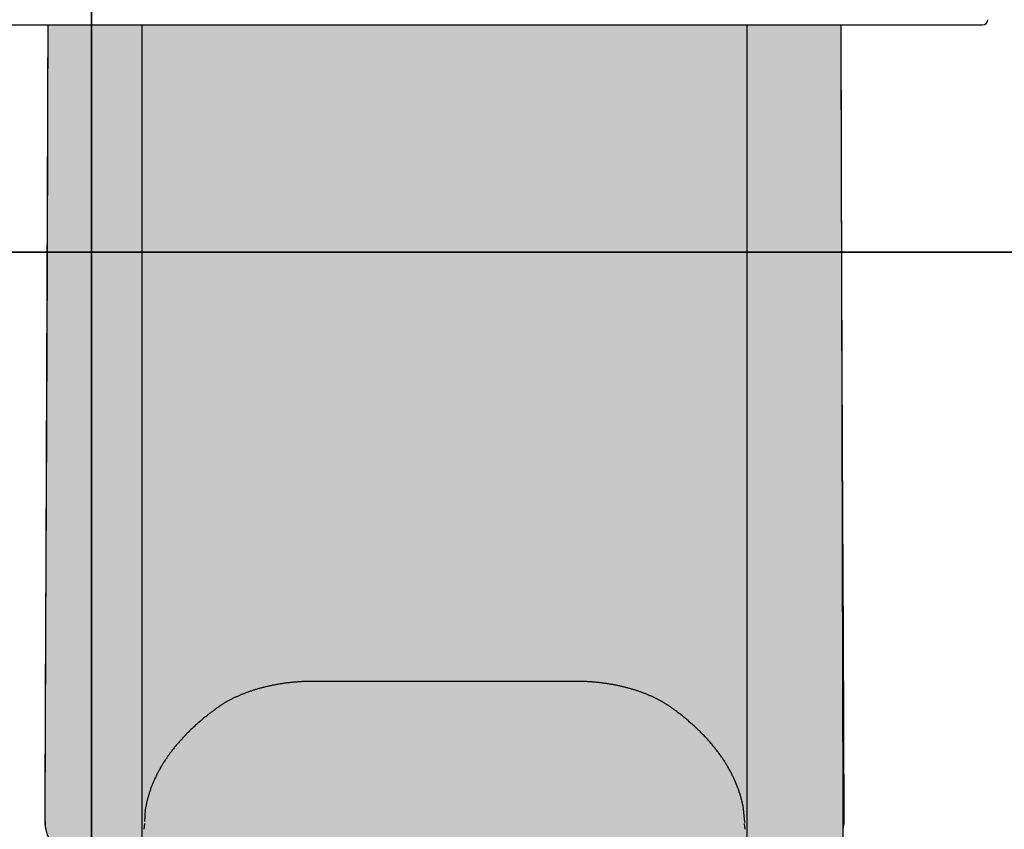
# Model space of a CAD drawing. Extents: x -3261 to 6747, y -5796 to 3204.
# Drawn here: x -316 to 436, y -1238 to -619 of the extents above; entities that cross this region are included whole.
import ezdxf

# ---------------------------------------------------------------- set-up
doc = ezdxf.new("R2010")
doc.units = 0
doc.linetypes.add('DOT', pattern=[6.35, 0, -6.35])
for name, color, linetype in [('COLOUR', 7, 'Continuous'), ('EQUIPMENT', 7, 'Continuous'), ('FREE SPACE', 7, 'Continuous'), ('GRASSLOK', 7, 'Continuous')]:
    doc.layers.add(name, color=color, linetype=linetype)

msp = doc.modelspace()

# ---------------------------------------------------------------- hatches: boundary and pattern name
at = {"layer": 'COLOUR', "true_color": 0xfc4c02}
h = msp.add_hatch(color=20, dxfattribs=at)
h.dxf.hatch_style = 1
h.paths.add_polyline_path([(57.65, -2955.88), (233, -3270.88), (300.73, -3390.42), (305.09, -3396.71), (308.1, -3399.23), (310.62, -3399.34), (314.43, -3398.05), (354.31, -3462.88), (389.68, -3515.19), (411.76, -3543.13), (438.52, -3569.27), (471.91, -3588.04), (503.7, -3595.69), (538.32, -3597.59), (568.77, -3593.23), (605.05, -3581.26), (638.8, -3564.26), (725.04, -3514.22), (811.81, -3463.91), (842.91, -3443.37), (869.38, -3420), (891.53, -3391.77), (905.86, -3362.83), (914.98, -3331.85), (916.44, -3301.87), (910.74, -3271.79), (895.36, -3229.85), (861.28, -3160.4), (828.17, -3100.07), (830.08, -3098.55), (831.76, -3096.56), (832.43, -3094.4), (831.99, -3092.14), (829.78, -3086.98), (633.87, -2762.31), (571.55, -2657.82), (572.72, -2653.21), (572.47, -2645.7), (569.95, -2639.33), (503.57, -2527.82), (460.06, -2440.14), (418.63, -2343.74), (382.94, -2243.31), (354.4, -2142.88), (334.85, -2054.42), (321.01, -1970.8), (309.39, -1859.26), (305.4, -1749.62), (309.27, -1744.69), (312.79, -1738.36), (313.14, -1730.26), (313.59, -1719.71), (310.88, -622.69), (-294.45, -622.68), (-296.77, -1227.5), (-296.41, -1235.31), (-294.88, -1242.12), (-292.84, -1245.68), (-288.81, -1249.92), (-296.38, -1727.34), (-295.72, -1737.1), (-294.72, -1740.87), (-291.95, -1745.64), (-288.23, -1749.46), (-283.35, -1856.8), (-268.96, -2004.45), (-246.84, -2146.9), (-221.43, -2268.35), (-186.43, -2401.44), (-133.8, -2561.98), (-71.49, -2717.02), (-1.67, -2862.98), (42.62, -2945.61), (46.76, -2950.71), (50.58, -2953.45), (53.98, -2954.94)])

# ---------------------------------------------------------------- linework, layer by layer
at = {"layer": 'COLOUR', "color": 2}
msp.add_lwpolyline([(-283.35, -1856.8), (-288.23, -1749.46), (-291.95, -1745.64), (-294.72, -1740.87), (-295.72, -1737.1), (-296.38, -1727.34), (-288.81, -1249.92), (-292.84, -1245.68), (-294.88, -1242.12), (-296.41, -1235.31), (-296.77, -1227.5), (-294.45, -622.68), (310.88, -622.69), (313.59, -1719.71), (313.14, -1730.26), (312.79, -1738.36), (309.27, -1744.69), (305.4, -1749.62), (309.39, -1859.26)], dxfattribs=at)
at = {"layer": 'EQUIPMENT', "color": 7, "linetype": 'Continuous'}
for p, q in [((-335.65, -622.69), (-252.07, -622.69)), ((-252.07, -622.69), (268.44, -622.69)), ((-222.82, -622.69), (-222.82, -1836.83)), ((239.18, -622.69), (239.18, -1836.83)), ((268.44, -622.69), (352.01, -622.69)), ((352.01, -622.69), (355.42, -622.69)), ((355.42, -622.69), (419.11, -622.69)), ((108.18, -1124.42), (-91.82, -1124.42)), ((-220.29, -1222.41), (-220.82, -1231.48)), ((236.06, -1219.32), (237.23, -1232.2)), ((-296.17, -1237.52), (-296.72, -1233.02)), ((-220.91, -1232.99), (-221.46, -1237.49)), ((237.82, -1237.49), (237.27, -1232.99)), ((313.09, -1233.02), (312.54, -1237.52))]:
    msp.add_line(p, q, dxfattribs=at)
for points in [[(-296.8, -1227.45), (-296.78, -1220.32), (-296.76, -1214.83), (-296.75, -1211.05), (-296.74, -1207.15), (-296.73, -1203.15), (-296.71, -1199.03), (-296.7, -1194.81), (-296.68, -1190.5), (-296.67, -1186.14), (-296.65, -1181.79), (-296.64, -1177.48), (-296.62, -1173.23), (-296.61, -1169.04), (-296.59, -1164.92), (-296.58, -1160.86), (-296.56, -1156.85), (-296.55, -1152.91), (-296.54, -1149.03), (-296.52, -1145.21), (-296.51, -1141.44), (-296.49, -1137.72), (-296.48, -1134.04), (-296.46, -1130.39), (-296.45, -1126.78), (-296.44, -1123.2), (-296.42, -1119.65), (-296.41, -1116.13), (-296.39, -1112.64), (-296.38, -1109.19), (-296.36, -1105.77), (-296.35, -1102.39), (-296.34, -1099.05), (-296.32, -1095.75), (-296.31, -1092.51), (-296.29, -1089.32), (-296.28, -1086.19), (-296.27, -1083.12), (-296.25, -1080.11), (-296.24, -1077.16), (-296.22, -1074.27), (-296.21, -1071.43), (-296.2, -1068.65), (-296.18, -1065.93), (-296.17, -1063.25), (-296.16, -1060.62), (-296.14, -1058.02), (-296.13, -1055.44), (-296.12, -1052.88), (-296.1, -1050.35), (-296.09, -1047.83), (-296.08, -1045.34), (-296.06, -1042.87), (-296.04, -1039.2), (-295.98, -1028.24), (-295.9, -1013.51), (-295.88, -1010.36), (-295.87, -1008.3), (-295.86, -1006.26), (-295.85, -1004.25), (-295.83, -1001.3), (-295.82, -998.42), (-295.8, -995.59), (-295.79, -992.8), (-295.77, -990.03), (-295.76, -986.34), (-295.74, -982.65), (-295.72, -978.93), (-295.7, -975.18), (-295.68, -971.37), (-295.66, -967.51), (-295.65, -963.59), (-295.63, -959.57), (-295.61, -955.25), (-295.59, -950.43), (-295.57, -946.44), (-295.55, -942.11), (-295.54, -939.04), (-295.52, -935.81), (-295.51, -932.42), (-295.49, -928.88), (-295.48, -925.19), (-295.46, -921.4), (-295.45, -917.55), (-295.43, -913.64), (-295.41, -909.71), (-295.39, -903.82), (-295.37, -897.98), (-295.34, -892.21), (-295.32, -886.53), (-295.29, -879.1), (-295.25, -868.28), (-295.22, -861.18), (-295.2, -855.79), (-295.18, -850.32), (-295.17, -846.63), (-295.15, -842.92), (-295.14, -839.19), (-295.13, -835.45), (-295.11, -831.7), (-295.1, -827.94), (-295.09, -824.16), (-295.07, -820.36), (-295.06, -816.55), (-295.05, -812.73), (-295.03, -808.9), (-295.02, -805.05), (-295.01, -801.16), (-294.99, -797.22), (-294.98, -793.22), (-294.97, -789.16), (-294.96, -785.04), (-294.94, -780.86), (-294.93, -776.61), (-294.91, -772.3), (-294.9, -767.92), (-294.89, -763.48), (-294.87, -756.7), (-294.85, -749.79), (-294.82, -742.77), (-294.8, -735.66), (-294.78, -728.45), (-294.76, -721.15), (-294.73, -711.27), (-294.7, -701.23), (-294.67, -688.41), (-294.62, -672.57), (-294.48, -622.69)], [(310.85, -622.69), (310.96, -664.11), (311.01, -680.87), (311.05, -694.57), (311.08, -705.22), (311.11, -715.58), (311.13, -723.16), (311.15, -730.56), (311.18, -737.76), (311.2, -744.75), (311.22, -751.56), (311.24, -758.17), (311.26, -764.61), (311.28, -770.85), (311.3, -776.94), (311.31, -782.88), (311.33, -788.69), (311.35, -794.37), (311.36, -798.09), (311.38, -801.76), (311.39, -805.38), (311.4, -808.96), (311.41, -812.49), (311.42, -815.99), (311.44, -819.45), (311.45, -822.87), (311.46, -826.26), (311.47, -829.61), (311.48, -832.92), (311.5, -836.2), (311.51, -841.05), (311.53, -845.83), (311.55, -850.52), (311.57, -855.13), (311.62, -868.51), (311.66, -878.57), (311.69, -885.84), (311.72, -893.65), (311.74, -900.37), (311.76, -905.66), (311.79, -911.17), (311.8, -914.95), (311.82, -918.79), (311.83, -922.66), (311.85, -926.47), (311.87, -930.16), (311.88, -933.67), (311.89, -937.01), (311.91, -940.16), (311.93, -944.56), (311.95, -948.59), (311.97, -953.4), (311.99, -957.64), (312, -961.54), (312.02, -965.34), (312.04, -969.09), (312.06, -972.79), (312.07, -976.43), (312.09, -980.04), (312.11, -983.61), (312.13, -987.19), (312.14, -990.8), (312.16, -993.57), (312.17, -996.4), (312.19, -999.28), (312.2, -1002.23), (312.21, -1004.23), (312.23, -1006.26), (312.24, -1008.31), (312.25, -1011.43), (312.27, -1014.58), (312.33, -1024.34), (312.39, -1035.85), (312.42, -1040.61), (312.44, -1044.24), (312.45, -1046.71), (312.46, -1049.22), (312.48, -1051.77), (312.49, -1054.37), (312.51, -1057.03), (312.52, -1059.74), (312.53, -1062.51), (312.55, -1065.34), (312.56, -1068.23), (312.58, -1071.18), (312.59, -1074.2), (312.6, -1077.28), (312.62, -1080.42), (312.63, -1083.63), (312.65, -1086.91), (312.66, -1090.25), (312.68, -1093.65), (312.69, -1097.1), (312.71, -1100.58), (312.72, -1104.09), (312.74, -1107.61), (312.75, -1111.16), (312.77, -1114.73), (312.78, -1118.32), (312.8, -1121.92), (312.81, -1125.54), (312.83, -1129.17), (312.84, -1132.81), (312.85, -1136.48), (312.87, -1140.18), (312.88, -1143.93), (312.9, -1147.73), (312.91, -1151.59), (312.93, -1155.51), (312.94, -1159.5), (312.95, -1163.54), (312.97, -1167.64), (312.98, -1171.81), (313, -1176.03), (313.01, -1180.32), (313.03, -1184.65), (313.04, -1189), (313.06, -1193.36), (313.07, -1197.69), (313.09, -1202.01), (313.1, -1206.3), (313.12, -1210.57), (313.13, -1214.82), (313.16, -1223.27), (313.17, -1227.49)], [(-91.82, -1124.42), (-92.28, -1124.42), (-92.74, -1124.42), (-93.21, -1124.42), (-93.68, -1124.43), (-94.16, -1124.43), (-94.65, -1124.44), (-95.14, -1124.45), (-95.65, -1124.46), (-96.17, -1124.47), (-96.71, -1124.49), (-97.26, -1124.5), (-97.82, -1124.52), (-98.39, -1124.54), (-98.98, -1124.57), (-99.58, -1124.6), (-100.2, -1124.63), (-100.82, -1124.66), (-101.46, -1124.7), (-102.11, -1124.74), (-102.76, -1124.78), (-103.42, -1124.83), (-104.09, -1124.87), (-104.76, -1124.93), (-105.43, -1124.98), (-106.1, -1125.04), (-106.76, -1125.1), (-107.43, -1125.16), (-108.1, -1125.23), (-108.76, -1125.29), (-109.43, -1125.36), (-110.09, -1125.44), (-110.75, -1125.51), (-111.42, -1125.59), (-112.08, -1125.67), (-112.73, -1125.76), (-113.39, -1125.85), (-114.05, -1125.94), (-114.71, -1126.03), (-115.36, -1126.12), (-116.01, -1126.22), (-116.67, -1126.32), (-117.32, -1126.42), (-117.97, -1126.53), (-118.61, -1126.64), (-119.26, -1126.75), (-119.9, -1126.86), (-120.55, -1126.98), (-121.19, -1127.1), (-121.83, -1127.22), (-122.47, -1127.34), (-123.1, -1127.47), (-123.74, -1127.6), (-124.37, -1127.73), (-125, -1127.87), (-125.63, -1128), (-126.26, -1128.14), (-126.89, -1128.28), (-127.51, -1128.43), (-128.13, -1128.57), (-128.75, -1128.72), (-129.37, -1128.88), (-129.99, -1129.03), (-130.6, -1129.19), (-131.21, -1129.35), (-131.82, -1129.51), (-132.43, -1129.67), (-133.04, -1129.84), (-133.64, -1130.01), (-134.24, -1130.18), (-134.84, -1130.36), (-135.43, -1130.53), (-136.03, -1130.71), (-136.62, -1130.89), (-137.21, -1131.08), (-137.79, -1131.26), (-138.38, -1131.45), (-138.96, -1131.64), (-139.54, -1131.83), (-140.11, -1132.03), (-140.69, -1132.23), (-141.26, -1132.43), (-141.83, -1132.63), (-142.39, -1132.83), (-142.95, -1133.04), (-143.51, -1133.25), (-144.07, -1133.46), (-144.62, -1133.67), (-145.17, -1133.89), (-145.72, -1134.1), (-146.27, -1134.32), (-146.81, -1134.55), (-147.35, -1134.77), (-147.89, -1135), (-148.42, -1135.22), (-148.95, -1135.45), (-149.48, -1135.69), (-150, -1135.92), (-150.52, -1136.16), (-151.04, -1136.4), (-151.55, -1136.64), (-152.06, -1136.88), (-152.57, -1137.12), (-153.08, -1137.37), (-153.58, -1137.62), (-154.08, -1137.87), (-154.57, -1138.12), (-155.06, -1138.37), (-155.55, -1138.63), (-156.03, -1138.88), (-156.51, -1139.14), (-156.98, -1139.4), (-157.45, -1139.66), (-157.92, -1139.92), (-158.38, -1140.19), (-158.83, -1140.45), (-159.27, -1140.71), (-159.7, -1140.96), (-160.11, -1141.21), (-160.52, -1141.45), (-160.9, -1141.69), (-161.27, -1141.92), (-161.61, -1142.14), (-161.94, -1142.35), (-162.26, -1142.55), (-162.55, -1142.75), (-162.83, -1142.93), (-163.09, -1143.11), (-163.34, -1143.27), (-163.57, -1143.43), (-163.78, -1143.58), (-163.99, -1143.72), (-164.18, -1143.85), (-164.37, -1143.98), (-164.55, -1144.11), (-164.72, -1144.23), (-164.9, -1144.36)], [(181.26, -1144.36), (180.98, -1144.16), (180.69, -1143.96), (180.41, -1143.76), (180.12, -1143.56), (179.82, -1143.36), (179.52, -1143.15), (179.2, -1142.94), (178.88, -1142.73), (178.55, -1142.51), (178.2, -1142.29), (177.85, -1142.06), (177.48, -1141.83), (177.1, -1141.59), (176.71, -1141.35), (176.31, -1141.11), (175.9, -1140.86), (175.47, -1140.61), (175.03, -1140.35), (174.58, -1140.09), (174.13, -1139.84), (173.66, -1139.58), (173.19, -1139.32), (172.71, -1139.06), (172.23, -1138.8), (171.75, -1138.54), (171.26, -1138.28), (170.76, -1138.03), (170.27, -1137.78), (169.77, -1137.53), (169.27, -1137.28), (168.76, -1137.04), (168.25, -1136.79), (167.74, -1136.55), (167.22, -1136.31), (166.71, -1136.07), (166.18, -1135.84), (165.66, -1135.61), (165.13, -1135.37), (164.6, -1135.14), (164.07, -1134.92), (163.53, -1134.69), (162.99, -1134.47), (162.44, -1134.25), (161.9, -1134.03), (161.35, -1133.81), (160.8, -1133.6), (160.24, -1133.39), (159.68, -1133.17), (159.12, -1132.97), (158.56, -1132.76), (157.99, -1132.56), (157.43, -1132.36), (156.85, -1132.16), (156.28, -1131.96), (155.7, -1131.77), (155.12, -1131.57), (154.54, -1131.38), (153.96, -1131.2), (153.37, -1131.01), (152.78, -1130.83), (152.19, -1130.65), (151.6, -1130.47), (151, -1130.3), (150.4, -1130.12), (149.8, -1129.95), (149.2, -1129.78), (148.59, -1129.62), (147.98, -1129.45), (147.37, -1129.29), (146.76, -1129.13), (146.15, -1128.98), (145.53, -1128.82), (144.91, -1128.67), (144.29, -1128.52), (143.67, -1128.38), (143.04, -1128.24), (142.42, -1128.09), (141.79, -1127.96), (141.16, -1127.82), (140.53, -1127.69), (139.89, -1127.56), (139.26, -1127.43), (138.62, -1127.3), (137.98, -1127.18), (137.34, -1127.06), (136.7, -1126.94), (136.06, -1126.82), (135.41, -1126.71), (134.76, -1126.6), (134.12, -1126.49), (133.47, -1126.39), (132.82, -1126.29), (132.16, -1126.19), (131.51, -1126.09), (130.86, -1126), (130.2, -1125.91), (129.54, -1125.82), (128.88, -1125.73), (128.23, -1125.65), (127.56, -1125.57), (126.9, -1125.49), (126.24, -1125.41), (125.58, -1125.34), (124.91, -1125.27), (124.25, -1125.2), (123.58, -1125.14), (122.91, -1125.08), (122.25, -1125.02), (121.58, -1124.96), (120.91, -1124.91), (120.25, -1124.86), (119.58, -1124.81), (118.92, -1124.77), (118.25, -1124.72), (117.6, -1124.69), (116.96, -1124.65), (116.32, -1124.62), (115.7, -1124.59), (115.1, -1124.56), (114.52, -1124.53), (113.97, -1124.51), (113.43, -1124.5), (112.92, -1124.48), (112.44, -1124.47), (111.97, -1124.46), (111.53, -1124.45), (111.12, -1124.44), (110.72, -1124.43), (110.36, -1124.43), (110.01, -1124.42), (109.68, -1124.42), (109.36, -1124.42), (109.05, -1124.42), (108.76, -1124.42), (108.47, -1124.42), (108.18, -1124.42)], [(-164.9, -1144.36), (-165.37, -1144.7), (-165.85, -1145.05), (-166.33, -1145.39), (-166.81, -1145.74), (-167.3, -1146.1), (-167.8, -1146.47), (-168.3, -1146.84), (-168.82, -1147.22), (-169.34, -1147.61), (-169.88, -1148.02), (-170.42, -1148.44), (-170.98, -1148.86), (-171.55, -1149.3), (-172.12, -1149.75), (-172.71, -1150.21), (-173.3, -1150.69), (-173.91, -1151.17), (-174.52, -1151.67), (-175.14, -1152.17), (-175.76, -1152.68), (-176.38, -1153.2), (-177.01, -1153.72), (-177.63, -1154.25), (-178.26, -1154.78), (-178.88, -1155.31), (-179.49, -1155.85), (-180.1, -1156.38), (-180.71, -1156.92), (-181.31, -1157.46), (-181.91, -1158), (-182.5, -1158.54), (-183.09, -1159.08), (-183.68, -1159.62), (-184.26, -1160.17), (-184.83, -1160.72), (-185.41, -1161.26), (-185.98, -1161.81), (-186.54, -1162.36), (-187.1, -1162.91), (-187.66, -1163.47), (-188.21, -1164.02), (-188.75, -1164.58), (-189.3, -1165.13), (-189.84, -1165.69), (-190.37, -1166.25), (-190.9, -1166.81), (-191.43, -1167.37), (-191.95, -1167.93), (-192.47, -1168.5), (-192.98, -1169.06), (-193.49, -1169.63), (-193.99, -1170.2), (-194.49, -1170.77), (-194.99, -1171.34), (-195.48, -1171.91), (-195.96, -1172.48), (-196.45, -1173.05), (-196.92, -1173.63), (-197.4, -1174.2), (-197.87, -1174.78), (-198.33, -1175.36), (-198.79, -1175.94), (-199.25, -1176.52), (-199.7, -1177.1), (-200.14, -1177.68), (-200.59, -1178.26), (-201.02, -1178.85), (-201.46, -1179.43), (-201.89, -1180.02), (-202.31, -1180.61), (-202.73, -1181.2), (-203.14, -1181.78), (-203.56, -1182.37), (-203.96, -1182.97), (-204.36, -1183.56), (-204.76, -1184.15), (-205.15, -1184.74), (-205.54, -1185.34), (-205.92, -1185.93), (-206.3, -1186.53), (-206.68, -1187.13), (-207.05, -1187.73), (-207.41, -1188.33), (-207.77, -1188.93), (-208.13, -1189.53), (-208.48, -1190.13), (-208.83, -1190.73), (-209.17, -1191.33), (-209.51, -1191.94), (-209.84, -1192.54), (-210.17, -1193.15), (-210.49, -1193.76), (-210.81, -1194.36), (-211.13, -1194.97), (-211.43, -1195.58), (-211.74, -1196.19), (-212.04, -1196.8), (-212.34, -1197.41), (-212.63, -1198.02), (-212.91, -1198.64), (-213.19, -1199.25), (-213.47, -1199.86), (-213.74, -1200.48), (-214.01, -1201.09), (-214.27, -1201.71), (-214.53, -1202.33), (-214.79, -1202.94), (-215.04, -1203.56), (-215.28, -1204.18), (-215.52, -1204.8), (-215.75, -1205.42), (-215.98, -1206.04), (-216.21, -1206.66), (-216.43, -1207.28), (-216.64, -1207.9), (-216.85, -1208.51), (-217.05, -1209.12), (-217.25, -1209.73), (-217.44, -1210.32), (-217.62, -1210.91), (-217.79, -1211.49), (-217.96, -1212.06), (-218.13, -1212.62), (-218.28, -1213.17), (-218.43, -1213.71), (-218.57, -1214.24), (-218.7, -1214.76), (-218.83, -1215.27), (-218.95, -1215.77), (-219.06, -1216.26), (-219.17, -1216.75), (-219.27, -1217.23), (-219.37, -1217.7), (-219.46, -1218.17), (-219.56, -1218.64), (-219.65, -1219.1)], [(236.06, -1219.32), (236, -1218.98), (235.94, -1218.63), (235.87, -1218.28), (235.8, -1217.92), (235.73, -1217.56), (235.65, -1217.18), (235.57, -1216.79), (235.48, -1216.38), (235.38, -1215.96), (235.27, -1215.52), (235.15, -1215.06), (235.03, -1214.58), (234.9, -1214.09), (234.76, -1213.57), (234.61, -1213.04), (234.45, -1212.5), (234.29, -1211.93), (234.11, -1211.35), (233.93, -1210.76), (233.74, -1210.15), (233.55, -1209.54), (233.35, -1208.92), (233.14, -1208.3), (232.93, -1207.67), (232.71, -1207.05), (232.49, -1206.42), (232.26, -1205.8), (232.03, -1205.18), (231.79, -1204.55), (231.55, -1203.93), (231.3, -1203.31), (231.05, -1202.69), (230.79, -1202.07), (230.53, -1201.45), (230.26, -1200.83), (229.99, -1200.21), (229.72, -1199.6), (229.44, -1198.98), (229.15, -1198.37), (228.86, -1197.75), (228.57, -1197.14), (228.27, -1196.52), (227.97, -1195.91), (227.66, -1195.3), (227.34, -1194.69), (227.03, -1194.08), (226.7, -1193.47), (226.38, -1192.86), (226.04, -1192.25), (225.71, -1191.64), (225.37, -1191.04), (225.02, -1190.43), (224.67, -1189.83), (224.31, -1189.22), (223.95, -1188.62), (223.59, -1188.02), (223.22, -1187.42), (222.85, -1186.82), (222.47, -1186.22), (222.09, -1185.62), (221.7, -1185.02), (221.31, -1184.42), (220.91, -1183.83), (220.51, -1183.23), (220.1, -1182.64), (219.69, -1182.05), (219.28, -1181.46), (218.86, -1180.87), (218.44, -1180.28), (218.01, -1179.69), (217.58, -1179.1), (217.14, -1178.51), (216.7, -1177.93), (216.25, -1177.34), (215.8, -1176.76), (215.35, -1176.18), (214.89, -1175.6), (214.42, -1175.02), (213.95, -1174.44), (213.48, -1173.86), (213, -1173.28), (212.52, -1172.71), (212.04, -1172.14), (211.55, -1171.56), (211.05, -1170.99), (210.55, -1170.42), (210.05, -1169.85), (209.54, -1169.28), (209.03, -1168.71), (208.51, -1168.15), (207.99, -1167.58), (207.47, -1167.02), (206.94, -1166.46), (206.4, -1165.9), (205.86, -1165.34), (205.32, -1164.78), (204.77, -1164.22), (204.22, -1163.67), (203.67, -1163.11), (203.11, -1162.56), (202.54, -1162.01), (201.98, -1161.46), (201.4, -1160.91), (200.83, -1160.36), (200.25, -1159.82), (199.66, -1159.27), (199.07, -1158.73), (198.48, -1158.19), (197.88, -1157.64), (197.28, -1157.11), (196.68, -1156.57), (196.07, -1156.03), (195.45, -1155.5), (194.83, -1154.96), (194.21, -1154.43), (193.59, -1153.91), (192.97, -1153.38), (192.34, -1152.86), (191.72, -1152.35), (191.09, -1151.84), (190.47, -1151.33), (189.85, -1150.83), (189.23, -1150.34), (188.61, -1149.85), (187.99, -1149.37), (187.38, -1148.89), (186.76, -1148.42), (186.15, -1147.95), (185.53, -1147.49), (184.92, -1147.03), (184.31, -1146.58), (183.7, -1146.13), (183.09, -1145.68), (182.48, -1145.24), (181.87, -1144.8), (181.26, -1144.36)], [(-219.64, -1218.85), (-219.71, -1219.18), (-220.29, -1222.41)], [(-296.78, -1230.29), (-296.79, -1229.54), (-296.79, -1229.25), (-296.79, -1228.97), (-296.8, -1228.46), (-296.8, -1228.23), (-296.8, -1228.13), (-296.8, -1228.04), (-296.8, -1227.95), (-296.8, -1227.88), (-296.8, -1227.8), (-296.8, -1227.74), (-296.8, -1227.68), (-296.8, -1227.58), (-296.8, -1227.5), (-296.8, -1227.44), (-296.8, -1227.35)], [(-296.72, -1233.02), (-296.73, -1232.98), (-296.73, -1232.94), (-296.73, -1232.9), (-296.74, -1232.85), (-296.74, -1232.8), (-296.74, -1232.75), (-296.74, -1232.68), (-296.75, -1232.61), (-296.75, -1232.53), (-296.75, -1232.44), (-296.75, -1232.35), (-296.75, -1232.25), (-296.76, -1232.14), (-296.76, -1231.71), (-296.77, -1231.41), (-296.77, -1231.31), (-296.77, -1231.21), (-296.77, -1231.12), (-296.77, -1231.02), (-296.78, -1230.93), (-296.78, -1230.84), (-296.78, -1230.75), (-296.78, -1230.65), (-296.78, -1230.56), (-296.78, -1230.29)], [(313.15, -1230.29), (313.14, -1230.76), (313.14, -1230.99), (313.14, -1231.07), (313.14, -1231.15), (313.14, -1231.24), (313.14, -1231.32), (313.14, -1231.41), (313.14, -1231.5), (313.13, -1231.59), (313.13, -1231.69), (313.13, -1231.78), (313.13, -1231.87), (313.12, -1232.12), (313.12, -1232.2), (313.12, -1232.41), (313.12, -1232.47), (313.12, -1232.53), (313.11, -1232.59), (313.11, -1232.64), (313.11, -1232.69), (313.11, -1232.73), (313.11, -1232.78), (313.1, -1232.82), (313.1, -1232.86), (313.1, -1232.9), (313.1, -1232.94), (313.09, -1232.98), (313.09, -1233.02)], [(313.17, -1227.35), (313.17, -1227.45), (313.17, -1227.51), (313.17, -1227.57), (313.17, -1227.63), (313.17, -1227.7), (313.17, -1227.77), (313.17, -1227.86), (313.17, -1227.95), (313.17, -1228.06), (313.17, -1228.17), (313.17, -1228.42), (313.15, -1230.29)]]:
    msp.add_lwpolyline(points, dxfattribs=at)
msp.add_arc((419.11, -618.69), 4, 270, 0, dxfattribs=at)
at = {"layer": 'FREE SPACE', "color": 7, "linetype": 'DOT'}
msp.add_lwpolyline([(1008.45, -622.53), (1008.45, -1652.27, 0.134078), (1122.25, -2218.34), (1585.86, -3007.09, -1), (-138.35, -4020.55), (-503.1, -3400, -0.13337), (-991.55, -1852.49), (-991.55, -622.53, -1)], format="xyb", close=True, dxfattribs=at)
at = {"layer": 'GRASSLOK', "color": 8, "linetype": 'Continuous'}
for points in [[(-1261.38, -796.44), (-261.38, -796.44), (-261.38, 203.56), (-1261.38, 203.56)], [(-261.38, -796.44), (738.62, -796.44), (738.62, 203.56), (-261.38, 203.56)], [(-1261.38, -1796.44), (-261.38, -1796.44), (-261.38, -796.44), (-1261.38, -796.44)], [(-261.38, -1796.44), (738.62, -1796.44), (738.62, -796.44), (-261.38, -796.44)]]:
    msp.add_lwpolyline(points, close=True, dxfattribs=at)

doc.saveas('drawing.dxf')
